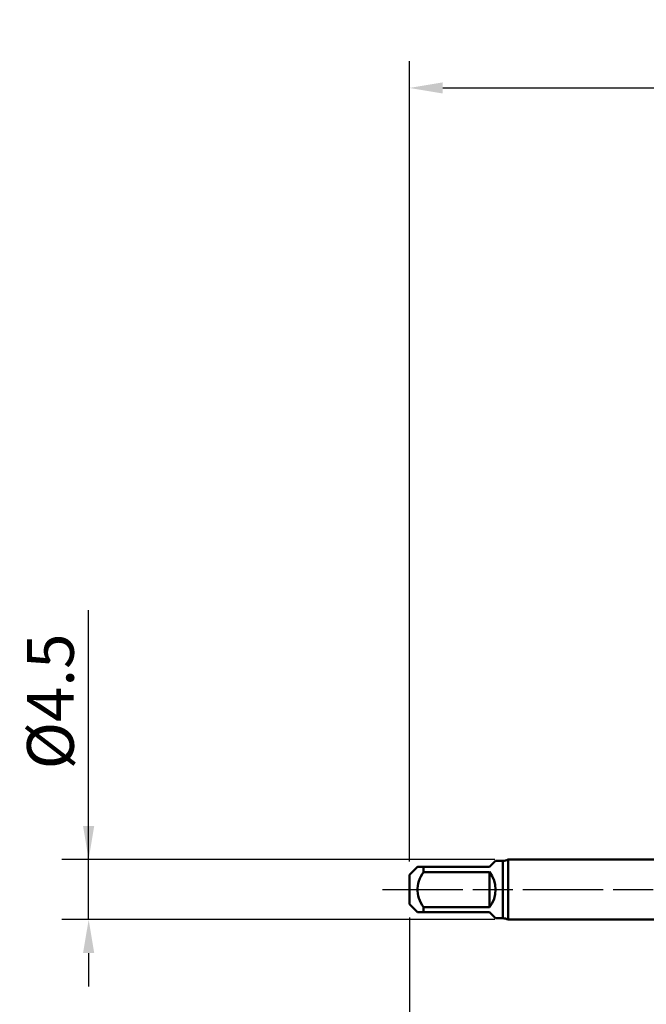
# Model space of a CAD drawing. Extents: x -50 to 77, y -69 to 65.
# Drawn here: x -50 to -3, y -9 to 65 of the extents above; entities that cross this region are included whole.
import ezdxf

# ---------------------------------------------------------------- set-up
doc = ezdxf.new("R2010")
doc.units = 0
doc.header["$PDMODE"] = 1
doc.linetypes.add('LONGDASH_DASH', pattern=[10.5, 6, -0.75, 3, -0.75])
for name, color, linetype, lineweight in [('SK1', 4, 'Continuous', 50), ('SK2', 7, 'Continuous', 25), ('SK4', 2, 'LONGDASH_DASH', 25)]:
    doc.layers.add(name, color=color, linetype=linetype, lineweight=lineweight)
doc.styles.add('STANDARD 3.5 mm', font='monos.ttf', dxfattribs={"height": 3.5})
doc.dimstyles.new('AM_DIN', dxfattribs={"dimtxt": 3.5, "dimasz": 2.5, "dimexe": 2, "dimexo": 1, "dimgap": 1, "dimtad": 1, "dimdec": 1, "dimzin": 0, "dimdsep": 46, "dimtxsty": 'STANDARD 3.5 mm', "dimcen": 0.09, "dimadec": 0, "dimazin": 2, "dimtm": 1e-09, "dimtfac": 0.707107, "dimtmove": 0, "dimatfit": 3, "dimfxl": 1, "dimtolj": 1, "dimtzin": 0, "dimlwd": -1, "dimlwe": -1, "dimarcsym": 0})

# ---------------------------------------------------------------- blocks, each defined once
blk = doc.blocks.new('*D9')
at = {"layer": 'DEFPOINTS', "color": 0}
for p in [(40.16, 60), (40.16, 2.15), (-21, 1.1)]:
    blk.add_point(p, dxfattribs=at)
at = {"layer": 'SK2', "color": 0}
for p, q in [((-21, 2.1), (-21, 62)), ((40.16, 46.875), (40.16, 62)), ((-18.5, 60), (37.66, 60)), ((40.16, 31.875), (40.16, 43.125)), ((40.16, 3.15), (40.16, 28.125))]:
    blk.add_line(p, q, dxfattribs=at)
for points in [[(-18.5, 60.417), (-18.5, 59.583), (-21, 60)], [(37.66, 60.417), (37.66, 59.583), (40.16, 60)]]:
    blk.add_solid(points, dxfattribs=at)
at = {"layer": 'SK2', "color": 0, "insert": (9.58, 62.811), "char_height": 3.5, "attachment_point": 5, "style": 'STANDARD 3.5 mm'}
blk.add_mtext('\\A1;61.2', dxfattribs=at)
blk = doc.blocks.new('*D10')
at = {"layer": 'DEFPOINTS', "color": 0}
for p in [(-40, 2.25), (-13.613, 2.25), (-13.613, -2.25)]:
    blk.add_point(p, dxfattribs=at)
at = {"layer": 'SK2', "color": 0}
for p, q in [((-45, 2.25), (-45, 20.914)), ((-45, 4.75), (-45, 7.25)), ((-14.613, 2.25), (-47, 2.25)), ((-45, -2.25), (-45, 2.25)), ((-14.613, -2.25), (-47, -2.25)), ((-45, -4.75), (-45, -7.25))]:
    blk.add_line(p, q, dxfattribs=at)
for points in [[(-45.417, 4.75), (-44.583, 4.75), (-45, 2.25)], [(-44.583, -4.75), (-45.417, -4.75), (-45, -2.25)]]:
    blk.add_solid(points, dxfattribs=at)
at = {"layer": 'SK2', "color": 0, "insert": (-47.862, 14.082), "char_height": 3.5, "attachment_point": 5, "rotation": 90, "style": 'STANDARD 3.5 mm'}
blk.add_mtext('\\A1;%%C4.5', dxfattribs=at)
blk = doc.blocks.new('*D11')
at = {"layer": 'DEFPOINTS', "color": 0}
for p in [(43.875, 0), (-21, -1.1), (43.875, -50)]:
    blk.add_point(p, dxfattribs=at)
at = {"layer": 'SK2', "color": 0}
for p, q in [((43.875, -1), (43.875, -62)), ((-21, -2.1), (-21, -62)), ((-18.5, -60), (41.375, -60))]:
    blk.add_line(p, q, dxfattribs=at)
for points in [[(-18.5, -59.583), (-18.5, -60.417), (-21, -60)], [(41.375, -60.417), (41.375, -59.583), (43.875, -60)]]:
    blk.add_solid(points, dxfattribs=at)
at = {"layer": 'SK2', "color": 0, "insert": (11.438, -57.189), "char_height": 3.5, "attachment_point": 5, "style": 'STANDARD 3.5 mm'}
blk.add_mtext('\\A1;64.9', dxfattribs=at)

msp = doc.modelspace()

# ---------------------------------------------------------------- linework, layer by layer
at = {"layer": 'SK1'}
for p, q in [((0, 2.25), (-13.613, 2.25)), ((-13.613, 2.25), (-13.613, 0)), ((-20.4, 1.7), (-21, 1.1)), ((-19.95, 1.316), (-19.95, 1.7)), ((-19.95, 1.7), (-15, 1.7)), ((-15, 1.7), (-14.55, 2.15)), ((-14, 2.15), (-14.55, 2.15)), ((-14, 2.15), (-14, -2.15)), ((-21, 1.1), (-21, 0)), ((-15, 1.316), (-19.95, 1.316)), ((-15, -1.316), (-15, 1.316)), ((-21, 0), (-21, -1.1)), ((-13.613, 0), (-13.613, -2.25)), ((-21, -1.1), (-20.4, -1.7)), ((-19.95, -1.7), (-19.95, -1.316)), ((-19.95, -1.316), (-15, -1.316)), ((-15, -1.7), (-19.95, -1.7)), ((-14.55, -2.15), (-15, -1.7)), ((-14.55, -2.15), (-14, -2.15)), ((-13.613, -2.25), (0, -2.25))]:
    msp.add_line(p, q, dxfattribs=at)
for points in [[(-20.397, 1.7), (-20.399, 1.7), (-20.383, 1.7), (-20.357, 1.7), (-20.325, 1.7), (-20.288, 1.7), (-20.243, 1.7), (-20.193, 1.7), (-20.137, 1.7), (-20.077, 1.7), (-20.014, 1.7), (-19.95, 1.7)], [(-19.95, 1.316), (-20.046, 1.154), (-20.134, 0.988), (-20.214, 0.818), (-20.283, 0.642), (-20.338, 0.463), (-20.377, 0.279), (-20.397, 0.092), (-20.397, -0.097), (-20.376, -0.283), (-20.337, -0.467), (-20.281, -0.647), (-20.212, -0.822), (-20.132, -0.991), (-20.044, -1.156), (-19.95, -1.316)], [(-19.95, -1.7), (-20.016, -1.7), (-20.078, -1.7), (-20.137, -1.7), (-20.192, -1.7), (-20.243, -1.7), (-20.288, -1.7), (-20.327, -1.7), (-20.359, -1.7), (-20.381, -1.7), (-20.392, -1.7), (-20.397, -1.7)]]:
    msp.add_lwpolyline(points, dxfattribs=at)
for centre, radius, start, end in [((-14, 2.95), 0.8, 270, 298.95502), ((-16.7, 0), 2.15, 322.25076, 37.74924), ((-14, -2.95), 0.8, 61.04498, 90)]:
    msp.add_arc(centre, radius, start, end, dxfattribs=at)
at = {"layer": 'SK4'}
msp.add_line((-23, 0), (45.875, 0), dxfattribs=at)

# ---------------------------------------------------------------- dimensions: what is measured, and where the dimension line sits
at = {"layer": 'SK2'}
for base, p1, p2, picture, middle in [((40.16, 60), (-21, 1.1), (40.16, 2.15), '*D9', (9.58, 60)), ((43.875, -60), (-21, -1.1), (43.875, 0), '*D11', (11.438, -60))]:
    dim = msp.add_linear_dim(base=base, p1=p1, p2=p2, dimstyle='AM_DIN', dxfattribs=at)
    dim.commit()
    dim.dimension.update_dxf_attribs({"geometry": picture, "text_midpoint": middle, "dimtype": 160})
dim = msp.add_linear_dim(base=(-45, 2.25), p1=(-13.613, -2.25), p2=(-13.613, 2.25), angle=90, text='%%C<>', dimstyle='AM_DIN', dxfattribs=at)
dim.commit()
dim.dimension.update_dxf_attribs({"geometry": '*D10', "text_midpoint": (-45, 14.082), "dimtype": 160})

doc.saveas('drawing.dxf')
